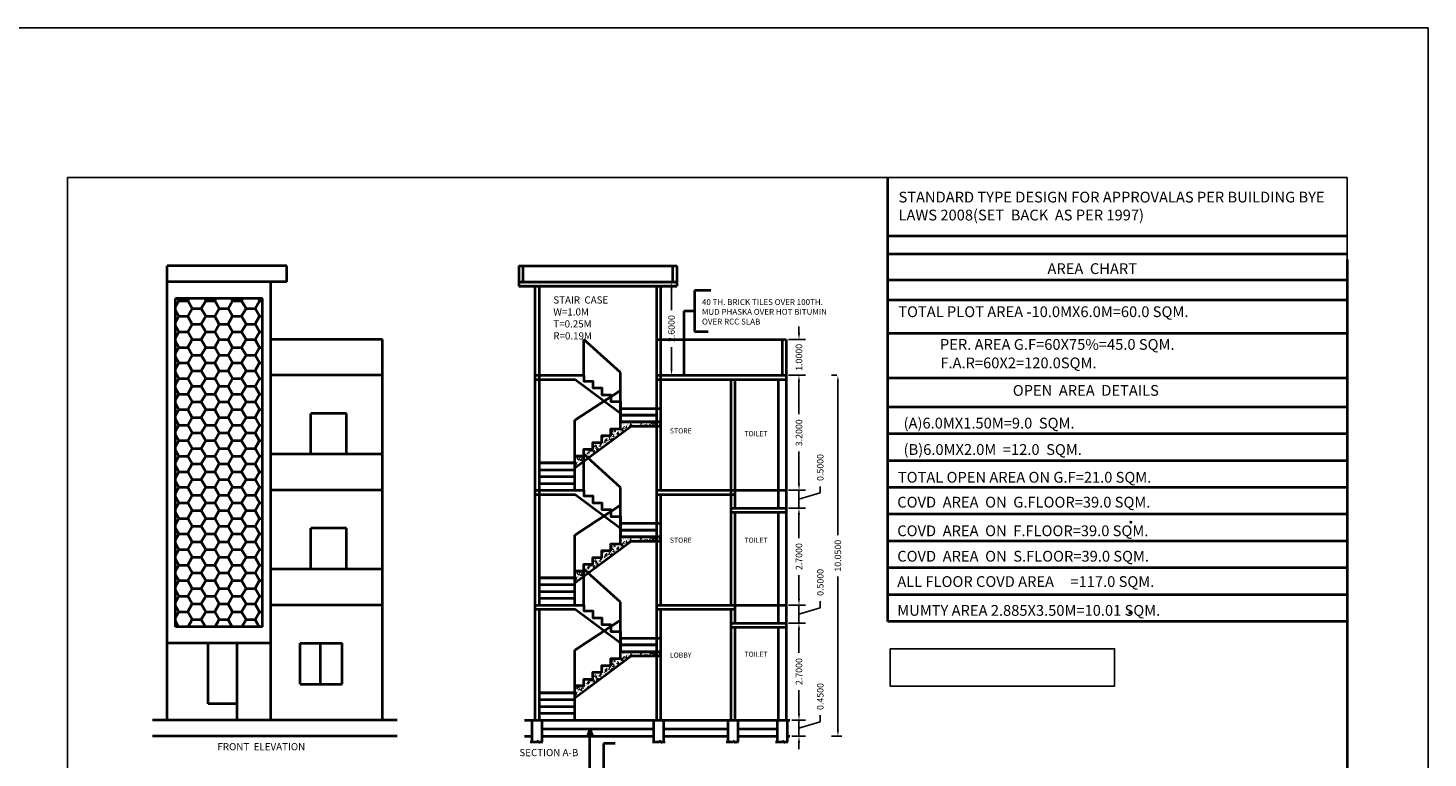
# Model space of a CAD drawing. Units: inches. Extents: x 35476 to 36340, y -1639 to -1517.
# Drawn here: x 35520 to 35559, y -1556 to -1535 of the extents above; entities that cross this region are included whole.
import ezdxf

# ---------------------------------------------------------------- set-up
doc = ezdxf.new("R2010")
doc.units = ezdxf.units.IN
doc.header["$MEASUREMENT"] = 0
doc.layers.add('0 @ 1 (1)', color=7, linetype='Continuous')
doc.dimstyles.new('Annotative', dxfattribs={"dimscale": 0, "dimtxt": 0.18, "dimasz": 0.18, "dimexe": 0.18, "dimexo": 0.375, "dimgap": 0.09, "dimtad": 0, "dimdec": 4, "dimzin": 0, "dimdsep": 46, "dimtxsty": 'Standard', "dimcen": 0.09, "dimadec": 0, "dimazin": 0, "dimtfac": 1, "dimtdec": 4, "dimtofl": 0, "dimtmove": 0, "dimatfit": 3, "dimfxl": 1, "dimtolj": 1, "dimtzin": 0, "dimarcsym": 0})
doc.dimstyles.get("Standard").update_dxf_attribs({"dimtxt": 0.18, "dimasz": 0.18, "dimexe": 0.18, "dimexo": 0.0625, "dimgap": 0.09, "dimtad": 0, "dimdec": 4, "dimzin": 0, "dimdsep": 46, "dimtxsty": 'Standard', "dimcen": 0.09, "dimadec": 0, "dimazin": 0, "dimtfac": 1, "dimtdec": 4, "dimtofl": 0, "dimtmove": 0, "dimatfit": 3, "dimfxl": 1, "dimtolj": 1, "dimtzin": 0, "dimarcsym": 0})
doc.dimstyles.new('Standard$0', dxfattribs={"dimtxt": 4, "dimasz": 3, "dimexe": 0.18, "dimexo": 0.0625, "dimgap": 0.09, "dimtad": 0, "dimtoh": 1, "dimdec": 3, "dimzin": 0, "dimdsep": 46, "dimlunit": 4, "dimtxsty": 'Standard', "dimcen": 0.09, "dimclrd": 1, "dimclre": 1, "dimadec": 1, "dimazin": 0, "dimtfac": 1.005, "dimtdec": 3, "dimtofl": 0, "dimtmove": 0, "dimatfit": 2, "dimfxl": 1, "dimtolj": 1, "dimtzin": 0, "dimarcsym": 0})

# ---------------------------------------------------------------- blocks, each defined once
blk = doc.blocks.new('*D387')
at = {"color": 0, "lineweight": -2}
for p, q in [((35538.11, -1542.424), (35538.53, -1542.424)), ((35538.35, -1542.604), (35538.35, -1543.207)), ((35538.35, -1544.844), (35538.35, -1544.242)), ((35538.11, -1545.024), (35538.53, -1545.024))]:
    blk.add_line(p, q, dxfattribs=at)
at = {"color": 0}
for points in [[(35538.32, -1542.604), (35538.38, -1542.604), (35538.35, -1542.424)], [(35538.32, -1544.844), (35538.38, -1544.844), (35538.35, -1545.024)]]:
    blk.add_solid(points, dxfattribs=at)
at = {"layer": 'Defpoints', "color": 0}
for p in [(35538.048, -1542.424), (35538.35, -1542.424), (35538.048, -1545.024)]:
    blk.add_point(p, dxfattribs=at)
at = {"color": 0, "lineweight": 40, "insert": (35538.35, -1543.724), "char_height": 0.18, "attachment_point": 5, "rotation": 90}
blk.add_mtext('\\A1;2.6000', dxfattribs=at)
blk = doc.blocks.new('*D390')
at = {"color": 0, "lineweight": -2}
for p, q in [((35541.9, -1554.444), (35541.9, -1554.264)), ((35541.704, -1554.624), (35542.08, -1554.624)), ((35541.9, -1555.074), (35541.9, -1554.624)), ((35541.9, -1554.849), (35542.493, -1554.671)), ((35542.493, -1554.671), (35542.493, -1554.491)), ((35541.704, -1555.074), (35542.08, -1555.074)), ((35541.9, -1555.254), (35541.9, -1555.434))]:
    blk.add_line(p, q, dxfattribs=at)
at = {"color": 0}
for points in [[(35541.87, -1554.444), (35541.93, -1554.444), (35541.9, -1554.624)], [(35541.87, -1555.254), (35541.93, -1555.254), (35541.9, -1555.074)]]:
    blk.add_solid(points, dxfattribs=at)
at = {"layer": 'Defpoints', "color": 0}
for p in [(35541.642, -1554.624), (35541.9, -1554.624), (35541.642, -1555.074)]:
    blk.add_point(p, dxfattribs=at)
at = {"color": 0, "lineweight": 40, "insert": (35542.493, -1553.969), "char_height": 0.18, "attachment_point": 5, "rotation": 90}
blk.add_mtext('\\A1;0.4500', dxfattribs=at)
blk = doc.blocks.new('*D391')
at = {"color": 0, "lineweight": -2}
for p, q in [((35541.61, -1551.924), (35542.08, -1551.924)), ((35541.9, -1552.104), (35541.9, -1552.757)), ((35541.9, -1554.444), (35541.9, -1553.792)), ((35541.704, -1554.624), (35542.08, -1554.624))]:
    blk.add_line(p, q, dxfattribs=at)
at = {"color": 0}
for points in [[(35541.87, -1552.104), (35541.93, -1552.104), (35541.9, -1551.924)], [(35541.87, -1554.444), (35541.93, -1554.444), (35541.9, -1554.624)]]:
    blk.add_solid(points, dxfattribs=at)
at = {"layer": 'Defpoints', "color": 0}
for p in [(35541.548, -1551.924), (35541.9, -1551.924), (35541.642, -1554.624)]:
    blk.add_point(p, dxfattribs=at)
at = {"color": 0, "lineweight": 40, "insert": (35541.9, -1553.274), "char_height": 0.18, "attachment_point": 5, "rotation": 90}
blk.add_mtext('\\A1;2.7000', dxfattribs=at)
blk = doc.blocks.new('*D392')
at = {"color": 0, "lineweight": -2}
for p, q in [((35541.9, -1551.244), (35541.9, -1551.064)), ((35541.61, -1551.424), (35542.08, -1551.424)), ((35541.9, -1551.924), (35541.9, -1551.424)), ((35541.9, -1551.674), (35542.493, -1551.496)), ((35542.493, -1551.496), (35542.493, -1551.316)), ((35541.61, -1551.924), (35542.08, -1551.924)), ((35541.9, -1552.104), (35541.9, -1552.284))]:
    blk.add_line(p, q, dxfattribs=at)
at = {"color": 0}
for points in [[(35541.87, -1551.244), (35541.93, -1551.244), (35541.9, -1551.424)], [(35541.87, -1552.104), (35541.93, -1552.104), (35541.9, -1551.924)]]:
    blk.add_solid(points, dxfattribs=at)
at = {"layer": 'Defpoints', "color": 0}
for p in [(35541.548, -1551.424), (35541.9, -1551.424), (35541.548, -1551.924)]:
    blk.add_point(p, dxfattribs=at)
at = {"color": 0, "lineweight": 40, "insert": (35542.493, -1550.791), "char_height": 0.18, "attachment_point": 5, "rotation": 90}
blk.add_mtext('\\A1;0.5000', dxfattribs=at)
blk = doc.blocks.new('*D393')
at = {"color": 0, "lineweight": -2}
for p, q in [((35541.61, -1548.724), (35542.08, -1548.724)), ((35541.9, -1548.904), (35541.9, -1549.557)), ((35541.9, -1551.244), (35541.9, -1550.592)), ((35541.61, -1551.424), (35542.08, -1551.424))]:
    blk.add_line(p, q, dxfattribs=at)
at = {"color": 0}
for points in [[(35541.87, -1548.904), (35541.93, -1548.904), (35541.9, -1548.724)], [(35541.87, -1551.244), (35541.93, -1551.244), (35541.9, -1551.424)]]:
    blk.add_solid(points, dxfattribs=at)
at = {"layer": 'Defpoints', "color": 0}
for p in [(35541.548, -1548.724), (35541.9, -1548.724), (35541.548, -1551.424)]:
    blk.add_point(p, dxfattribs=at)
at = {"color": 0, "lineweight": 40, "insert": (35541.9, -1550.074), "char_height": 0.18, "attachment_point": 5, "rotation": 90}
blk.add_mtext('\\A1;2.7000', dxfattribs=at)
blk = doc.blocks.new('*D394')
at = {"color": 0, "lineweight": -2}
for p, q in [((35541.9, -1548.044), (35541.9, -1547.864)), ((35542.493, -1548.296), (35542.493, -1548.116)), ((35541.61, -1548.224), (35542.08, -1548.224)), ((35541.9, -1548.724), (35541.9, -1548.224)), ((35541.9, -1548.474), (35542.493, -1548.296)), ((35541.61, -1548.724), (35542.08, -1548.724)), ((35541.9, -1548.904), (35541.9, -1549.084))]:
    blk.add_line(p, q, dxfattribs=at)
at = {"color": 0}
for points in [[(35541.87, -1548.044), (35541.93, -1548.044), (35541.9, -1548.224)], [(35541.87, -1548.904), (35541.93, -1548.904), (35541.9, -1548.724)]]:
    blk.add_solid(points, dxfattribs=at)
at = {"layer": 'Defpoints', "color": 0}
for p in [(35541.548, -1548.224), (35541.9, -1548.224), (35541.548, -1548.724)]:
    blk.add_point(p, dxfattribs=at)
at = {"color": 0, "lineweight": 40, "insert": (35542.493, -1547.591), "char_height": 0.18, "attachment_point": 5, "rotation": 90}
blk.add_mtext('\\A1;0.5000', dxfattribs=at)
blk = doc.blocks.new('*D395')
at = {"color": 0, "lineweight": -2}
for p, q in [((35541.61, -1545.024), (35542.08, -1545.024)), ((35541.9, -1545.204), (35541.9, -1546.107)), ((35541.9, -1548.044), (35541.9, -1547.142)), ((35541.61, -1548.224), (35542.08, -1548.224))]:
    blk.add_line(p, q, dxfattribs=at)
at = {"color": 0}
for points in [[(35541.87, -1545.204), (35541.93, -1545.204), (35541.9, -1545.024)], [(35541.87, -1548.044), (35541.93, -1548.044), (35541.9, -1548.224)]]:
    blk.add_solid(points, dxfattribs=at)
at = {"layer": 'Defpoints', "color": 0}
for p in [(35541.548, -1545.024), (35541.9, -1545.024), (35541.548, -1548.224)]:
    blk.add_point(p, dxfattribs=at)
at = {"color": 0, "lineweight": 40, "insert": (35541.9, -1546.624), "char_height": 0.18, "attachment_point": 5, "rotation": 90}
blk.add_mtext('\\A1;3.2000', dxfattribs=at)
blk = doc.blocks.new('*D396')
at = {"color": 0, "lineweight": -2}
for p, q in [((35541.9, -1543.844), (35541.9, -1543.664)), ((35541.61, -1544.024), (35542.08, -1544.024)), ((35541.61, -1545.024), (35542.08, -1545.024)), ((35541.9, -1545.204), (35541.9, -1545.384))]:
    blk.add_line(p, q, dxfattribs=at)
at = {"color": 0}
for points in [[(35541.87, -1543.844), (35541.93, -1543.844), (35541.9, -1544.024)], [(35541.87, -1545.204), (35541.93, -1545.204), (35541.9, -1545.024)]]:
    blk.add_solid(points, dxfattribs=at)
at = {"layer": 'Defpoints', "color": 0}
for p in [(35541.548, -1544.024), (35541.9, -1544.024), (35541.548, -1545.024)]:
    blk.add_point(p, dxfattribs=at)
at = {"color": 0, "lineweight": 40, "insert": (35541.9, -1544.524), "char_height": 0.18, "attachment_point": 5, "rotation": 90}
blk.add_mtext('\\A1;1.0000', dxfattribs=at)
blk = doc.blocks.new('*D655')
at = {"color": 0, "lineweight": -2}
for p, q in [((35542.958, -1545.024), (35542.804, -1545.024)), ((35542.984, -1545.204), (35542.984, -1549.475)), ((35542.984, -1554.894), (35542.984, -1550.624)), ((35543.097, -1555.074), (35542.804, -1555.074))]:
    blk.add_line(p, q, dxfattribs=at)
at = {"color": 0}
for points in [[(35542.954, -1545.204), (35543.014, -1545.204), (35542.984, -1545.024)], [(35542.954, -1554.894), (35543.014, -1554.894), (35542.984, -1555.074)]]:
    blk.add_solid(points, dxfattribs=at)
at = {"layer": 'Defpoints', "color": 0}
for p in [(35543.333, -1545.024), (35542.984, -1555.074), (35543.472, -1555.074)]:
    blk.add_point(p, dxfattribs=at)
at = {"color": 0, "lineweight": 40, "insert": (35542.984, -1550.049), "char_height": 0.18, "attachment_point": 5, "rotation": 90}
blk.add_mtext('\\A1;10.0500', dxfattribs=at)

msp = doc.modelspace()

# ---------------------------------------------------------------- hatches: boundary and pattern name
at = {"lineweight": 40}
h = msp.add_hatch(dxfattribs=at)
h.set_pattern_fill('AR-CONC', color=256, scale=0.02, style=0)
h.set_pattern_definition([(50, (-19.9682, -456.30195), (0.14345203652, -0.012550427), [0.015, -0.165]), (355, (-19.9682, -456.30195), (-0.0277502667, 0.15043842674), [0.012, -0.132]), (100.4514, (-19.95625, -456.303), (0.11570187634, 0.1378879084), [0.012748038, -0.1402284224]), (46.1842, (-19.9682, -456.26195), (0.2134482097, -0.0331038029), [0.0225, -0.2475]), (96.6356, (-19.95042, -456.2647), (0.1869325411, 0.1948235742), [0.0191220576, -0.2103426]), (351.1842, (-19.9682, -456.26195), (0.186932389, 0.1948237202), [0.018, -0.198]), (21, (-19.9482, -456.27195), (0.11938141042, -0.08052377813), [0.015, -0.165]), (326, (-19.9482, -456.27195), (0.0486630664, 0.145030009), [0.012, -0.132]), (71.4514, (-19.93826, -456.27866), (0.1680445257, 0.06450609934), [0.012748038, -0.1402284224]), (37.5, (-19.968204, -456.30195), (0.00243197106, 0.066578770766), [0, -0.1304, 0, -0.134, 0, -0.1325]), (7.5, (-19.968204, -456.30195), (0.05261390749, 0.07888234238), [0, -0.0764, 0, -0.1274, 0, -0.0505]), (327.5, (-20.012804, -456.30195), (0.106764487234, -0.00451097435), [0, -0.05, 0, -0.156, 0, -0.207]), (317.5, (-20.0328, -456.30195), (0.11663723387, 0.02002099647), [0, -0.065, 0, -0.1036, 0, -0.147])])
h.paths.add_polyline_path([(35538.49775, -1542.53906), (35538.49775, -1542.42406), (35534.09775, -1542.42406), (35534.09775, -1542.53906)])
h = msp.add_hatch(dxfattribs=at)
h.set_pattern_fill('HONEY', color=256, scale=2, style=0)
h.set_pattern_definition([(0, (-20.49594, -456.30195), (0.375, 0.21650635), [0.25, -0.5]), (120, (-20.49594, -456.30195), (-0.3749999992, 0.2165063514), [0.25, -0.5]), (60, (-20.49594, -456.30195), (8e-10, 0.4330127014), [-0.5, 0.25])])
h.paths.add_polyline_path([(35526.95877, -1542.88406), (35524.53377, -1542.88406), (35524.53377, -1552.02406), (35526.95877, -1552.02406)])
h = msp.add_hatch(dxfattribs=at)
h.set_pattern_fill('AR-CONC', color=256, scale=0.02, style=0)
h.set_pattern_definition([(130, (71092.56371, -449.90195), (-0.14345203652, -0.012550427), [0.015, -0.165]), (185, (71092.56371, -449.90195), (0.0277502667, 0.15043842674), [0.012, -0.132]), (79.5486, (71092.55176, -449.903), (-0.11570187634, 0.1378879084), [0.012748038, -0.1402284224]), (133.8158, (71092.56371, -449.86195), (-0.2134482097, -0.0331038029), [0.0225, -0.2475]), (83.3644, (71092.54592, -449.8647), (-0.1869325411, 0.1948235742), [0.0191220576, -0.2103426]), (188.8158, (71092.5637, -449.86195), (-0.186932389, 0.1948237202), [0.018, -0.198]), (159, (71092.54371, -449.87195), (-0.11938141042, -0.08052377813), [0.015, -0.165]), (214, (71092.54371, -449.87195), (-0.0486630664, 0.145030009), [0.012, -0.132]), (108.5486, (71092.53376, -449.87866), (-0.1680445257, 0.06450609934), [0.012748038, -0.1402284224]), (142.5, (71092.56371, -449.90195), (-0.00243197106, 0.066578770766), [0, -0.1304, 0, -0.134, 0, -0.1325]), (172.5, (71092.56371, -449.90195), (-0.05261390749, 0.07888234238), [0, -0.0764, 0, -0.1274, 0, -0.0505]), (212.5, (71092.60831, -449.90195), (-0.106764487234, -0.00451097435), [0, -0.05, 0, -0.156, 0, -0.207]), (222.5, (71092.62831, -449.90195), (-0.11663723387, 0.02002099647), [0, -0.065, 0, -0.1036, 0, -0.147])])
h.paths.add_polyline_path([(35536.93275, -1546.32406), (35538.04775, -1546.32406), (35538.04775, -1546.43906), (35537.22589, -1546.43906), (35535.66275, -1547.60375), (35535.66275, -1547.27406), (35535.91275, -1547.27406), (35535.91275, -1547.08406), (35536.16275, -1547.08406), (35536.16275, -1546.89406), (35536.41275, -1546.89406), (35536.41275, -1546.70406), (35536.66275, -1546.70406), (35536.66275, -1546.51406), (35536.93275, -1546.51406)])
h = msp.add_hatch(dxfattribs=at)
h.set_pattern_fill('AR-CONC', color=256, scale=0.02, style=0)
h.set_pattern_definition([(130, (71092.56371, -453.10195), (-0.14345203652, -0.012550427), [0.015, -0.165]), (185, (71092.56371, -453.10195), (0.0277502667, 0.15043842674), [0.012, -0.132]), (79.5486, (71092.55176, -453.103), (-0.11570187634, 0.1378879084), [0.012748038, -0.1402284224]), (133.8158, (71092.56371, -453.06195), (-0.2134482097, -0.0331038029), [0.0225, -0.2475]), (83.3644, (71092.54592, -453.0647), (-0.1869325411, 0.1948235742), [0.0191220576, -0.2103426]), (188.8158, (71092.5637, -453.06195), (-0.186932389, 0.1948237202), [0.018, -0.198]), (159, (71092.54371, -453.07195), (-0.11938141042, -0.08052377813), [0.015, -0.165]), (214, (71092.54371, -453.07195), (-0.0486630664, 0.145030009), [0.012, -0.132]), (108.5486, (71092.53376, -453.07866), (-0.1680445257, 0.06450609934), [0.012748038, -0.1402284224]), (142.5, (71092.56371, -453.10195), (-0.00243197106, 0.066578770766), [0, -0.1304, 0, -0.134, 0, -0.1325]), (172.5, (71092.56371, -453.10195), (-0.05261390749, 0.07888234238), [0, -0.0764, 0, -0.1274, 0, -0.0505]), (212.5, (71092.60831, -453.10195), (-0.106764487234, -0.00451097435), [0, -0.05, 0, -0.156, 0, -0.207]), (222.5, (71092.62831, -453.10195), (-0.11663723387, 0.02002099647), [0, -0.065, 0, -0.1036, 0, -0.147])])
h.paths.add_polyline_path([(35536.93275, -1549.52406), (35538.04775, -1549.52406), (35538.04775, -1549.63906), (35537.22589, -1549.63906), (35535.66275, -1550.80375), (35535.66275, -1550.47406), (35535.91275, -1550.47406), (35535.91275, -1550.28406), (35536.16275, -1550.28406), (35536.16275, -1550.09406), (35536.41275, -1550.09406), (35536.41275, -1549.90406), (35536.66275, -1549.90406), (35536.66275, -1549.71406), (35536.93275, -1549.71406)])
h = msp.add_hatch(dxfattribs=at)
h.set_pattern_fill('AR-CONC', color=256, scale=0.02, style=0)
h.set_pattern_definition([(130, (71092.56371, -456.30195), (-0.14345203652, -0.012550427), [0.015, -0.165]), (185, (71092.56371, -456.30195), (0.0277502667, 0.15043842674), [0.012, -0.132]), (79.5486, (71092.55176, -456.303), (-0.11570187634, 0.1378879084), [0.012748038, -0.1402284224]), (133.8158, (71092.56371, -456.26195), (-0.2134482097, -0.0331038029), [0.0225, -0.2475]), (83.3644, (71092.54592, -456.2647), (-0.1869325411, 0.1948235742), [0.0191220576, -0.2103426]), (188.8158, (71092.5637, -456.26195), (-0.186932389, 0.1948237202), [0.018, -0.198]), (159, (71092.54371, -456.27195), (-0.11938141042, -0.08052377813), [0.015, -0.165]), (214, (71092.54371, -456.27195), (-0.0486630664, 0.145030009), [0.012, -0.132]), (108.5486, (71092.53376, -456.27866), (-0.1680445257, 0.06450609934), [0.012748038, -0.1402284224]), (142.5, (71092.56371, -456.30195), (-0.00243197106, 0.066578770766), [0, -0.1304, 0, -0.134, 0, -0.1325]), (172.5, (71092.56371, -456.30195), (-0.05261390749, 0.07888234238), [0, -0.0764, 0, -0.1274, 0, -0.0505]), (212.5, (71092.60831, -456.30195), (-0.106764487234, -0.00451097435), [0, -0.05, 0, -0.156, 0, -0.207]), (222.5, (71092.62831, -456.30195), (-0.11663723387, 0.02002099647), [0, -0.065, 0, -0.1036, 0, -0.147])])
h.paths.add_polyline_path([(35536.93275, -1552.72406), (35538.04775, -1552.72406), (35538.04775, -1552.83906), (35537.22589, -1552.83906), (35535.66275, -1554.00375), (35535.66275, -1553.67406), (35535.91275, -1553.67406), (35535.91275, -1553.48406), (35536.16275, -1553.48406), (35536.16275, -1553.29406), (35536.41275, -1553.29406), (35536.41275, -1553.10406), (35536.66275, -1553.10406), (35536.66275, -1552.91406), (35536.93275, -1552.91406)])

# ---------------------------------------------------------------- linework, layer by layer
for p, q in [((35544.3721, -1551.87853), (35544.3721, -1539.51319)), ((35544.3721, -1541.14075), (35557.16539, -1541.14075)), ((35544.3721, -1541.64562), (35557.16539, -1541.64562)), ((35557.16539, -1541.7983), (35557.16539, -1567.10379)), ((35524.30377, -1554.62406), (35524.30377, -1541.97406)), ((35527.63877, -1541.97406), (35524.30377, -1541.97406)), ((35527.63877, -1542.42406), (35527.63877, -1541.97406)), ((35534.09775, -1541.97406), (35534.09775, -1542.53906)), ((35534.09775, -1541.97406), (35538.49775, -1541.97406)), ((35534.21275, -1541.97406), (35534.21275, -1542.42406)), ((35538.38275, -1541.97406), (35538.38275, -1542.42406)), ((35538.49775, -1541.97406), (35538.49775, -1542.53906)), ((35527.63877, -1542.42406), (35524.30377, -1542.42406)), ((35527.18877, -1545.02406), (35527.18877, -1542.42406)), ((35534.09775, -1542.42406), (35538.49775, -1542.42406)), ((35534.09775, -1542.53906), (35538.49775, -1542.53906)), ((35534.54775, -1542.53906), (35534.54775, -1554.62406)), ((35534.66275, -1542.53906), (35534.66275, -1551.42406)), ((35536.43275, -1542.42406), (35538.04775, -1542.42406)), ((35537.93275, -1542.53906), (35537.93275, -1554.62406)), ((35538.04775, -1542.53906), (35538.04775, -1548.22406)), ((35539.4474, -1542.6604), (35538.98813, -1542.6604)), ((35538.98813, -1542.6604), (35538.98813, -1543.80762)), ((35544.3721, -1542.36613), (35557.16539, -1542.36613)), ((35526.95877, -1542.88406), (35524.53377, -1542.88406)), ((35524.53377, -1552.02406), (35524.53377, -1542.88406)), ((35526.95877, -1552.02406), (35526.95877, -1542.88406)), ((35544.3721, -1542.92255), (35557.16539, -1542.92255)), ((35538.98813, -1543.23401), (35538.69726, -1543.23401)), ((35538.69726, -1543.23401), (35538.69726, -1545.02814)), ((35538.98813, -1543.80762), (35539.37087, -1543.80762)), ((35557.16539, -1543.85948), (35544.3721, -1543.85948)), ((35530.30377, -1544.02406), (35527.18877, -1544.02406)), ((35530.30377, -1554.62406), (35530.30377, -1544.02406)), ((35535.91275, -1545.02406), (35535.91275, -1544.02406)), ((35536.93275, -1544.94406), (35535.91275, -1544.02406)), ((35537.93275, -1544.02406), (35541.54775, -1544.02406)), ((35541.43275, -1544.02406), (35541.43275, -1545.02406)), ((35541.54775, -1544.02406), (35541.54775, -1554.62406)), ((35530.30377, -1545.02406), (35527.18877, -1545.02406)), ((35527.18877, -1554.62406), (35527.18877, -1545.02406)), ((35534.54775, -1545.02406), (35535.91275, -1545.02406)), ((35536.93275, -1545.94406), (35536.93275, -1544.94406)), ((35537.93275, -1545.02406), (35538.04775, -1545.02406)), ((35537.93275, -1545.02406), (35541.54775, -1545.02406)), ((35534.54775, -1545.13906), (35535.65988, -1545.13906)), ((35536.93275, -1546.08748), (35535.65988, -1545.13906)), ((35536.93275, -1546.32406), (35536.93275, -1545.32406)), ((35537.93275, -1545.13906), (35538.04775, -1545.13906)), ((35537.93275, -1545.13906), (35541.54775, -1545.13906)), ((35540.00275, -1545.13906), (35540.00275, -1551.42406)), ((35540.11775, -1545.13906), (35540.11775, -1548.72406)), ((35541.31775, -1545.13906), (35541.31775, -1548.72406)), ((35557.16539, -1545.10316), (35544.3721, -1545.10316)), ((35535.66275, -1546.27406), (35536.93275, -1545.44406)), ((35529.30377, -1546.08406), (35528.30377, -1546.08406)), ((35528.30377, -1547.22406), (35528.30377, -1546.08406)), ((35529.30377, -1547.22406), (35529.30377, -1546.08406)), ((35536.93275, -1545.94406), (35537.93275, -1545.94406)), ((35537.93275, -1546.13406), (35536.93275, -1546.13406)), ((35536.93275, -1546.13406), (35536.93275, -1546.32406)), ((35557.16539, -1545.91263), (35544.3721, -1545.91263)), ((35535.66275, -1547.27406), (35535.66275, -1546.27406)), ((35538.04775, -1546.32406), (35536.93275, -1546.32406)), ((35557.16539, -1546.65837), (35544.3721, -1546.65837)), ((35530.30377, -1547.22406), (35527.18877, -1547.22406)), ((35535.91275, -1547.27406), (35535.66275, -1547.27406)), ((35535.91275, -1548.22406), (35535.91275, -1547.22406)), ((35536.93275, -1548.14406), (35535.91275, -1547.22406)), ((35535.66275, -1547.46406), (35534.66275, -1547.46406)), ((35534.66275, -1547.46406), (35535.66275, -1547.46406)), ((35534.66275, -1547.65406), (35535.66275, -1547.65406)), ((35557.16539, -1547.40411), (35544.3721, -1547.40411)), ((35534.66275, -1547.84406), (35535.66275, -1547.84406)), ((35534.66275, -1548.03406), (35535.66275, -1548.03406)), ((35536.93275, -1549.14406), (35536.93275, -1548.14406)), ((35557.16539, -1548.14984), (35544.3721, -1548.14984)), ((35530.30377, -1548.22406), (35527.18877, -1548.22406)), ((35534.54775, -1548.22406), (35535.91275, -1548.22406)), ((35534.54775, -1548.33906), (35535.65988, -1548.33906)), ((35536.93275, -1549.28748), (35535.65988, -1548.33906)), ((35536.93275, -1549.52406), (35536.93275, -1548.52406)), ((35537.93275, -1548.22406), (35541.54775, -1548.22406)), ((35537.93275, -1548.33906), (35540.11775, -1548.33906)), ((35538.04775, -1548.33906), (35538.04775, -1551.42406)), ((35535.66275, -1549.47406), (35536.93275, -1548.64406)), ((35540.00275, -1548.72406), (35541.54775, -1548.72406)), ((35540.00275, -1548.83906), (35541.54775, -1548.83906)), ((35540.11775, -1548.83906), (35540.11775, -1551.92406)), ((35541.31775, -1548.83906), (35541.31775, -1551.92406)), ((35557.16539, -1548.89558), (35544.3721, -1548.89558)), ((35529.30377, -1549.28406), (35528.30377, -1549.28406)), ((35528.30377, -1550.42406), (35528.30377, -1549.28406)), ((35529.30377, -1550.42406), (35529.30377, -1549.28406)), ((35536.93275, -1549.14406), (35537.93275, -1549.14406)), ((35535.66275, -1550.47406), (35535.66275, -1549.47406)), ((35537.93275, -1549.33406), (35536.93275, -1549.33406)), ((35536.93275, -1549.33406), (35536.93275, -1549.52406)), ((35538.04775, -1549.52406), (35536.93275, -1549.52406)), ((35557.16539, -1549.64132), (35544.3721, -1549.64132)), ((35530.30377, -1550.42406), (35527.18877, -1550.42406)), ((35535.91275, -1550.47406), (35535.66275, -1550.47406)), ((35535.91275, -1551.42406), (35535.91275, -1550.42406)), ((35536.93275, -1551.34406), (35535.91275, -1550.42406)), ((35557.16539, -1550.38706), (35544.3721, -1550.38706)), ((35535.66275, -1550.66406), (35534.66275, -1550.66406)), ((35534.66275, -1550.66406), (35535.66275, -1550.66406)), ((35534.66275, -1550.85406), (35535.66275, -1550.85406)), ((35534.66275, -1551.04406), (35535.66275, -1551.04406)), ((35534.66275, -1551.23406), (35535.66275, -1551.23406)), ((35557.16539, -1551.1328), (35544.3721, -1551.1328)), ((35530.30377, -1551.42406), (35527.18877, -1551.42406)), ((35534.54775, -1551.42406), (35535.91275, -1551.42406)), ((35534.54775, -1551.53906), (35535.65988, -1551.53906)), ((35534.66275, -1551.53906), (35534.66275, -1554.62406)), ((35536.93275, -1552.48748), (35535.65988, -1551.53906)), ((35536.93275, -1552.34406), (35536.93275, -1551.34406)), ((35537.93275, -1551.42406), (35541.54775, -1551.42406)), ((35537.93275, -1551.53906), (35540.11775, -1551.53906)), ((35538.04775, -1551.53906), (35538.04775, -1554.62406)), ((35540.00275, -1551.53906), (35540.00275, -1554.62406)), ((35526.95877, -1552.02406), (35524.53377, -1552.02406)), ((35535.66275, -1552.67406), (35536.93275, -1551.84406)), ((35536.93275, -1552.72406), (35536.93275, -1551.72406)), ((35540.00275, -1551.92406), (35541.54775, -1551.92406)), ((35540.00275, -1552.03906), (35541.54775, -1552.03906)), ((35540.11775, -1552.03906), (35540.11775, -1554.62406)), ((35541.31775, -1552.03906), (35541.31775, -1554.62406)), ((35557.16539, -1551.87853), (35544.3721, -1551.87853)), ((35536.93275, -1552.34406), (35537.93275, -1552.34406)), ((35527.18877, -1552.48406), (35524.30377, -1552.48406)), ((35525.44627, -1554.17406), (35525.44627, -1552.48406)), ((35526.25487, -1554.62406), (35526.25487, -1552.48406)), ((35528.00622, -1552.48406), (35529.18347, -1552.48406)), ((35528.00622, -1553.62097), (35528.00622, -1552.48406)), ((35528.57377, -1553.62097), (35528.57377, -1552.48406)), ((35529.18347, -1553.62097), (35529.18347, -1552.48406)), ((35529.18347, -1553.62097), (35529.18347, -1552.48406)), ((35535.66275, -1553.67406), (35535.66275, -1552.67406)), ((35537.93275, -1552.53406), (35536.93275, -1552.53406)), ((35536.93275, -1552.53406), (35536.93275, -1552.72406)), ((35538.04775, -1552.72406), (35536.93275, -1552.72406)), ((35528.00622, -1553.62097), (35529.18347, -1553.62097)), ((35535.66275, -1553.86406), (35534.66275, -1553.86406)), ((35534.66275, -1553.86406), (35535.66275, -1553.86406)), ((35535.91275, -1553.67406), (35535.66275, -1553.67406)), ((35526.25487, -1554.17406), (35525.44627, -1554.17406)), ((35534.66275, -1554.05406), (35535.66275, -1554.05406)), ((35534.66275, -1554.24406), (35535.66275, -1554.24406)), ((35530.70736, -1554.62406), (35523.90017, -1554.62406)), ((35534.25864, -1554.62406), (35541.64184, -1554.62406)), ((35534.66275, -1554.43406), (35535.66275, -1554.43406)), ((35530.70736, -1555.07406), (35523.90017, -1555.07406)), ((35534.25864, -1555.07406), (35534.46359, -1555.07406)), ((35534.74284, -1554.87143), (35537.84859, -1554.87143)), ((35534.74284, -1555.07406), (35537.84859, -1555.07406)), ((35536.07733, -1554.87143), (35536.01672, -1555.04304)), ((35536.01672, -1555.04304), (35536.06023, -1555.01588)), ((35536.06023, -1555.01588), (35536.07733, -1554.87143)), ((35536.07733, -1556.15071), (35536.07733, -1554.87143)), ((35536.07733, -1554.87143), (35536.13794, -1555.04304)), ((35536.09444, -1555.01588), (35536.07733, -1554.87143)), ((35536.13794, -1555.04304), (35536.09444, -1555.01588)), ((35538.12784, -1554.87143), (35539.91859, -1554.87143)), ((35538.12784, -1555.07406), (35539.91859, -1555.07406)), ((35540.19784, -1554.87143), (35541.29194, -1554.87143)), ((35540.19784, -1555.07406), (35541.29194, -1555.07406)), ((35540.19784, -1555.07406), (35541.29194, -1555.07406)), ((35541.57119, -1555.07406), (35541.64184, -1555.07406)), ((35541.57119, -1555.07406), (35541.64184, -1555.07406)), ((35536.78042, -1555.27918), (35536.4589, -1555.27918)), ((35536.4589, -1555.27918), (35536.4589, -1557.02225))]:
    msp.add_line(p, q, dxfattribs=at)
at = {"color": 7, "lineweight": 40}
for p, q in [((35534.46359, -1554.62406), (35534.46359, -1555.2268)), ((35534.74284, -1554.62406), (35534.74284, -1555.2268)), ((35537.84859, -1554.62406), (35537.84859, -1555.2268)), ((35538.12784, -1554.62406), (35538.12784, -1555.2268)), ((35539.91859, -1554.62406), (35539.91859, -1555.2268)), ((35540.19784, -1554.62406), (35540.19784, -1555.2268)), ((35541.29194, -1554.62406), (35541.29194, -1555.2268)), ((35541.57119, -1554.62406), (35541.57119, -1555.2268)), ((35534.4183, -1555.2268), (35534.61546, -1555.2268)), ((35534.60097, -1555.19799), (35534.6822, -1555.25953)), ((35534.60097, -1555.19799), (35534.61546, -1555.2268)), ((35534.66174, -1555.2268), (35534.76445, -1555.2268)), ((35534.6822, -1555.25953), (35534.66174, -1555.2268)), ((35537.82335, -1555.2268), (35538.0205, -1555.2268)), ((35538.00602, -1555.19799), (35538.08725, -1555.25953)), ((35538.00602, -1555.19799), (35538.0205, -1555.2268)), ((35538.06679, -1555.2268), (35538.1695, -1555.2268)), ((35538.08725, -1555.25953), (35538.06679, -1555.2268)), ((35539.8733, -1555.2268), (35540.07046, -1555.2268)), ((35540.05597, -1555.19799), (35540.1372, -1555.25953)), ((35540.05597, -1555.19799), (35540.07046, -1555.2268)), ((35540.11674, -1555.2268), (35540.21945, -1555.2268)), ((35540.1372, -1555.25953), (35540.11674, -1555.2268)), ((35541.24665, -1555.2268), (35541.4438, -1555.2268)), ((35541.42932, -1555.19799), (35541.51055, -1555.25953)), ((35541.42932, -1555.19799), (35541.4438, -1555.2268)), ((35541.49009, -1555.2268), (35541.5928, -1555.2268)), ((35541.51055, -1555.25953), (35541.49009, -1555.2268))]:
    msp.add_line(p, q, dxfattribs=at)
for points in [[(35477.23834, -1535.35226), (35559.417, -1535.35226), (35559.417, -1577.77212), (35477.23834, -1577.77212)], [(35557.16539, -1539.51319), (35521.53454, -1539.51319), (35521.53454, -1567.09938), (35557.16539, -1567.09938)], [(35544.4368, -1552.64018), (35550.68947, -1552.64018), (35550.68947, -1553.6784), (35544.4368, -1553.6784)]]:
    msp.add_lwpolyline(points, close=True)
at = {"lineweight": 40}
for points in [[(35535.91275, -1545.02406), (35535.91275, -1545.18406), (35536.16275, -1545.18406), (35536.16275, -1545.37406), (35536.41275, -1545.37406), (35536.41275, -1545.56406), (35536.66275, -1545.56406), (35536.66275, -1545.75406), (35536.93275, -1545.75406), (35536.93275, -1545.94406), (35538.04775, -1545.94406)], [(35536.93275, -1545.75406), (35536.93275, -1546.13406), (35537.93275, -1546.13406)], [(35535.66275, -1548.22406), (35535.66275, -1547.27406), (35535.91275, -1547.27406), (35535.91275, -1547.08406), (35536.16275, -1547.08406), (35536.16275, -1546.89406), (35536.41275, -1546.89406), (35536.41275, -1546.70406), (35536.66275, -1546.70406), (35536.66275, -1546.51406), (35536.93275, -1546.51406), (35536.93275, -1546.32406), (35538.04775, -1546.32406)], [(35535.66275, -1547.60375), (35537.22589, -1546.43906), (35538.04775, -1546.43906)], [(35535.91275, -1548.22406), (35535.91275, -1548.38406), (35536.16275, -1548.38406), (35536.16275, -1548.57406), (35536.41275, -1548.57406), (35536.41275, -1548.76406), (35536.66275, -1548.76406), (35536.66275, -1548.95406), (35536.93275, -1548.95406), (35536.93275, -1549.14406), (35538.04775, -1549.14406)], [(35536.93275, -1548.95406), (35536.93275, -1549.33406), (35537.93275, -1549.33406)], [(35535.66275, -1551.42406), (35535.66275, -1550.47406), (35535.91275, -1550.47406), (35535.91275, -1550.28406), (35536.16275, -1550.28406), (35536.16275, -1550.09406), (35536.41275, -1550.09406), (35536.41275, -1549.90406), (35536.66275, -1549.90406), (35536.66275, -1549.71406), (35536.93275, -1549.71406), (35536.93275, -1549.52406), (35538.04775, -1549.52406)], [(35535.66275, -1550.80375), (35537.22589, -1549.63906), (35538.04775, -1549.63906)], [(35535.91275, -1551.42406), (35535.91275, -1551.58406), (35536.16275, -1551.58406), (35536.16275, -1551.77406), (35536.41275, -1551.77406), (35536.41275, -1551.96406), (35536.66275, -1551.96406), (35536.66275, -1552.15406), (35536.93275, -1552.15406), (35536.93275, -1552.34406), (35538.04775, -1552.34406)], [(35536.93275, -1552.15406), (35536.93275, -1552.53406), (35537.93275, -1552.53406)], [(35535.66275, -1554.62406), (35535.66275, -1553.67406), (35535.91275, -1553.67406), (35535.91275, -1553.48406), (35536.16275, -1553.48406), (35536.16275, -1553.29406), (35536.41275, -1553.29406), (35536.41275, -1553.10406), (35536.66275, -1553.10406), (35536.66275, -1552.91406), (35536.93275, -1552.91406), (35536.93275, -1552.72406), (35538.04775, -1552.72406)], [(35535.66275, -1554.00375), (35537.22589, -1552.83906), (35538.04775, -1552.83906)]]:
    msp.add_lwpolyline(points, dxfattribs=at)
for p in [(35551.13982, -1549.11195), (35549.98066, -1550.37571), (35551.11008, -1551.63947)]:
    msp.add_point(p, dxfattribs=at)

# ---------------------------------------------------------------- texts
at = {"lineweight": 40, "attachment_point": 1}
for s, insert, char_height, width in [('STANDARD TYPE DESIGN FOR APPROVALAS PER BUILDING BYE LAWS 2008(SET  BACK  AS PER 1997)', (35544.67182, -1539.91151), 0.3, 12.5931721), ('{\\fVerdana|b1|i0|c0|p34;AREA  CHART}', (35548.81979, -1541.90377), 0.3, 12.5931721), ('STAIR  CASE\\PW=1.0M\\PT=0.25M\\PR=0.19M', (35535.05894, -1542.82586), 0.2, 2.3628776), ('40 TH. BRICK TILES OVER 100TH. MUD PHASKA OVER HOT BITUMIN OVER RCC SLAB', (35539.19854, -1542.90315), 0.1630878, 3.4912858), ('{\\fVerdana|b0|i0|c0|p34;TOTAL PLOT AREA -10.0MX6.0M=60.0 SQM.}', (35544.66466, -1543.10342), 0.3, 12.5931721), ('{\\fVerdana|b0|i0|c0|p34;PER. AREA G.F=60X75%=45.0 SQM.\\P                        }', (35545.82641, -1544.01437), 0.3, 12.5931721), ('{\\fVerdana|b0|i0|c0|p34;F.A.R=60X2=120.0SQM.}', (35545.83787, -1544.52908), 0.3, 12.5931721), ('{\\fVerdana|b0|i0|c0|p34;OPEN  AREA  DETAILS}', (35547.85433, -1545.29508), 0.3, 12.5931721), ('{\\fVerdana|b0|i0|c0|p34;(A)6.0MX1.50M=9.0  SQM.}', (35544.81395, -1546.20618), 0.3, 12.5931721), ('{\\fVerdana|b0|i0|c0|p34;STORE}', (35538.30423, -1546.50099), 0.141626, 5.0835268), ('{\\fVerdana|b0|i0|c0|p34;TOILET}', (35540.37904, -1546.57866), 0.141626, 5.0835268), ('{\\fVerdana|b0|i0|c0|p34;(B)6.0MX2.0M  =12.0  SQM.}', (35544.81395, -1546.94082), 0.3, 12.5931721), ('{\\fVerdana|b0|i0|c0|p34;TOTAL OPEN AREA ON G.F=21.0 SQM.}', (35544.65391, -1547.71361), 0.3, 12.5931721), ('{\\fVerdana|b0|i0|c0|p34;COVD  AREA  ON  G.FLOOR=39.0 SQM.}', (35544.63752, -1548.40665), 0.3, 12.5931721), ('{\\fVerdana|b0|i0|c0|p34;COVD  AREA  ON  F.FLOOR=39.0 SQM.}', (35544.63752, -1549.20408), 0.3, 12.5931721), ('{\\fVerdana|b0|i0|c0|p34;STORE}', (35538.30423, -1549.54475), 0.141626, 5.0835268), ('{\\fVerdana|b0|i0|c0|p34;TOILET}', (35540.37904, -1549.54475), 0.141626, 5.0835268), ('{\\fVerdana|b0|i0|c0|p34;COVD  AREA  ON  S.FLOOR=39.0 SQM.}', (35544.63752, -1549.91225), 0.3, 12.5931721), ('{\\fVerdana|b0|i0|c0|p34;ALL FLOOR COVD AREA     =117.0 SQM.}', (35544.63752, -1550.61819), 0.3, 12.5931721), ('{\\fVerdana|b0|i0|c0|p34;MUMTY AREA 2.885X3.50M=10.01 SQM.}', (35544.63752, -1551.42113), 0.3, 12.5931721), ('{\\fVerdana|b0|i0|c0|p34;LOBBY}', (35538.30423, -1552.74475), 0.141626, 5.0835268), ('{\\fVerdana|b0|i0|c0|p34;TOILET}', (35540.37904, -1552.72121), 0.141626, 5.0835268), ('FRONT  ELEVATION', (35525.705, -1555.26621), 0.2, 10.4419654), ('SECTION A-B', (35534.11442, -1555.43124), 0.2, 10.4419654)]:
    msp.add_mtext(s, dxfattribs=dict(at, insert=insert, char_height=char_height, width=width))

# ---------------------------------------------------------------- dimensions: what is measured, and where the dimension line sits
at = {"lineweight": 40}
dim = msp.add_linear_dim(base=(35538.35011, -1542.42406), p1=(35538.04775, -1545.02406), p2=(35538.04775, -1542.42406), angle=90, dimstyle='Standard', dxfattribs=at)
dim.commit()
dim.dimension.update_dxf_attribs({"geometry": '*D387', "text_midpoint": (35538.35011, -1543.72406)})
for base, p1, p2, picture, middle in [((35541.90013, -1544.02406), (35541.54775, -1545.02406), (35541.54775, -1544.02406), '*D396', (35541.90013, -1544.52406)), ((35541.90013, -1545.02406), (35541.54775, -1548.22406), (35541.54775, -1545.02406), '*D395', (35541.90013, -1546.62406)), ((35541.90013, -1548.22406), (35541.54775, -1548.72406), (35541.54775, -1548.22406), '*D394', (35542.49294, -1548.02622)), ((35541.90013, -1548.72406), (35541.54775, -1551.42406), (35541.54775, -1548.72406), '*D393', (35541.90013, -1550.07406)), ((35541.90013, -1551.42406), (35541.54775, -1551.92406), (35541.54775, -1551.42406), '*D392', (35542.49294, -1551.22622)), ((35541.90013, -1551.92406), (35541.64184, -1554.62406), (35541.54775, -1551.92406), '*D391', (35541.90013, -1553.27406)), ((35541.90013, -1554.62406), (35541.64184, -1555.07406), (35541.64184, -1554.62406), '*D390', (35542.49294, -1554.40122))]:
    dim = msp.add_linear_dim(base=base, p1=p1, p2=p2, angle=90, dimstyle='Standard$0', override={"dimtxt": 0.18, "dimasz": 0.18, "dimtoh": 0, "dimdec": 4, "dimlunit": 2, "dimclrd": 0, "dimclre": 0, "dimadec": 0, "dimtfac": 1, "dimtdec": 4, "dimtmove": 1, "dimatfit": 3}, dxfattribs=at)
    dim.commit()
    dim.dimension.update_dxf_attribs({"geometry": picture, "text_midpoint": middle})
at = {"layer": '0 @ 1 (1)', "lineweight": 40}
dim = msp.add_linear_dim(base=(35542.98367, -1555.07406), p1=(35543.33341, -1545.02406), p2=(35543.47185, -1555.07406), angle=90, dimstyle='Annotative', override={"dimscale": 1, "dimtix": 0, "dimtofl": 0, "dimtmove": 0, "dimatfit": 3}, dxfattribs=at)
dim.commit()
dim.dimension.update_dxf_attribs({"geometry": '*D655', "text_midpoint": (35542.98367, -1550.04906)})

doc.saveas('drawing.dxf')
